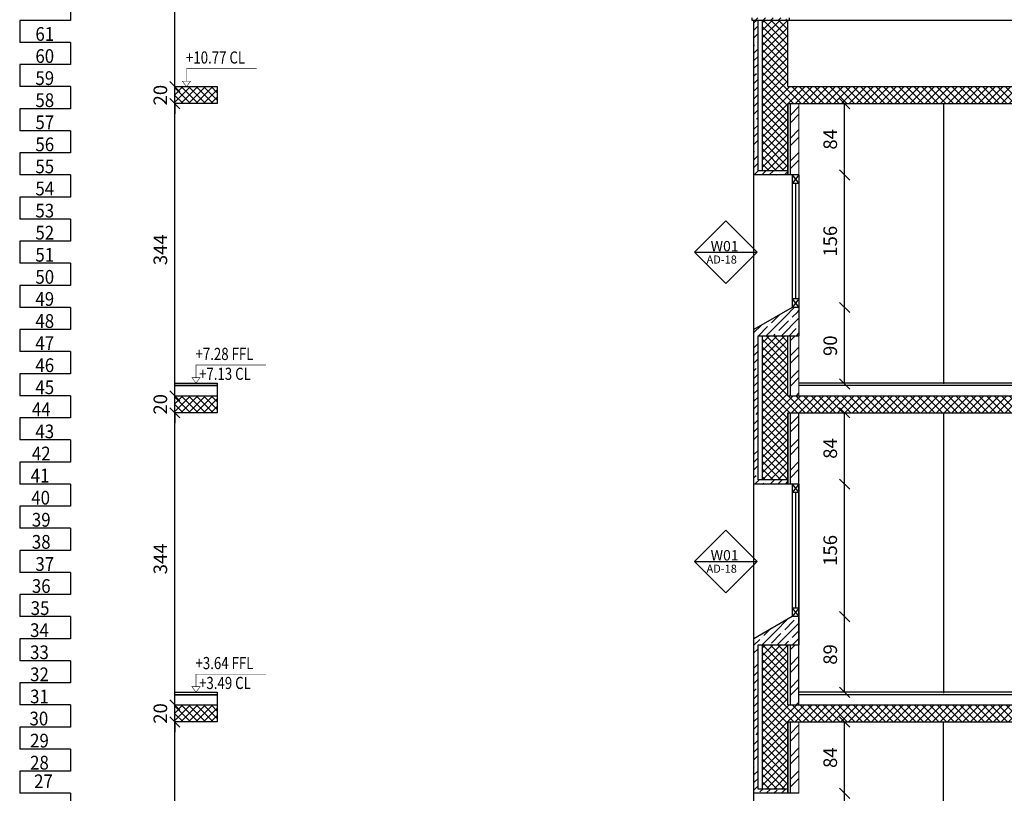
# Model space of a CAD drawing. Units: inches. Extents: x 7 to 3189, y -2448 to 748.
# Drawn here: x 36 to 48, y -240 to -230 of the extents above; entities that cross this region are included whole.
import ezdxf

# ---------------------------------------------------------------- set-up
doc = ezdxf.new("R2010")
doc.units = ezdxf.units.IN
doc.header["$MEASUREMENT"] = 0
for name, color, linetype in [('002ELEV', 7, 'Continuous'), ('007HATH', 8, 'Continuous'), ('stone', 6, 'Continuous'), ('TXT', 7, 'Continuous'), ('WIN', 8, 'Continuous')]:
    doc.layers.add(name, color=color, linetype=linetype)
doc.layers.add('A-DOOR', color=140, linetype='Continuous', lineweight=18)
doc.layers.add('dim', color=153, linetype='Continuous', lineweight=20)
doc.styles.add('ROMANS', font='romans.shx')
doc.styles.get("Standard").update_dxf_attribs({"font": 'arial.ttf'})
doc.dimstyles.new('dim100', dxfattribs={"dimtxt": 0.16, "dimasz": 0.12, "dimexe": 0.00018, "dimexo": 0.000625, "dimgap": 0.09, "dimtad": 1, "dimdec": 0, "dimlfac": 100, "dimzin": 0, "dimdsep": 46, "dimtxsty": 'ROMANS', "dimblk1": 'OBLIQUE', "dimblk2": 'OBLIQUE', "dimsah": 1, "dimcen": 0.09, "dimse1": 1, "dimse2": 1, "dimclrd": 252, "dimclre": 252, "dimclrt": 6, "dimadec": 0, "dimazin": 0, "dimtfac": 1, "dimtdec": 0, "dimtix": 1, "dimtmove": 2, "dimatfit": 3, "dimldrblk": 'OBLIQUE', "dimfxl": 1, "dimtolj": 1, "dimtzin": 0, "dimarcsym": 0})
pattern_1 = [(45, (-1220.215423, -328.785935), (-0.0449012806, 0.0449012806), []), (135, (-1220.215423, -328.785935), (-0.0449012806, -0.0449012806), [])]
pattern_2 = [(45, (-4441.12284, -679.92255), (-0.0898025612, 0.0898025612), []), (45, (-4441.03303, -679.92255), (-0.0898025612, 0.0898025612), [0.15875, -0.03175, 0, -0.03175])]

# ---------------------------------------------------------------- blocks, each defined once
blk = doc.blocks.new('_OBLIQUE')
at = {"color": 0, "linetype": 'ByBlock'}
blk.add_line((-0.5, -0.5), (0.5, 0.5), dxfattribs=at)
blk = doc.blocks.new('*D1617')
at = {"color": 252, "lineweight": -2, "transparency": 16777216}
for p, q in [((50.046, -231.272), (50.046, -231.152)), ((50.046, -231.472), (50.046, -231.272)), ((50.046, -231.472), (50.046, -231.592))]:
    blk.add_line(p, q, dxfattribs=at)
at = {"layer": 'Defpoints', "color": 0, "transparency": 16777216}
for p in [(45.429, -231.272, 31.674), (50.046, -231.272), (50.629, -231.472)]:
    blk.add_point(p, dxfattribs=at)
at = {"color": 252, "lineweight": -2, "transparency": 16777216, "xscale": 0.12, "yscale": 0.12, "zscale": 0.12}
for p, rotation in [((50.046, -231.272), 270), ((50.046, -231.472), 90)]:
    blk.add_blockref('_OBLIQUE', p, dxfattribs=dict(at, rotation=rotation))
at = {"color": 6, "transparency": 16777216, "insert": (49.876, -231.372), "char_height": 0.16, "attachment_point": 5, "rotation": 90, "style": 'ROMANS'}
blk.add_mtext('\\A1;20', dxfattribs=at)
blk = doc.blocks.new('*D1621')
at = {"color": 252, "lineweight": -2, "transparency": 16777216}
blk.add_line((46.097, -241.152), (46.097, -239.592), dxfattribs=at)
at = {"layer": 'Defpoints', "color": 0, "transparency": 16777216}
for p in [(45.559, -239.592, 1632.336), (46.097, -239.592), (45.559, -241.152, 1632.336)]:
    blk.add_point(p, dxfattribs=at)
at = {"color": 252, "lineweight": -2, "transparency": 16777216, "xscale": 0.12, "yscale": 0.12, "zscale": 0.12}
for p, rotation in [((46.097, -239.592), 90), ((46.097, -241.152), 270)]:
    blk.add_blockref('_OBLIQUE', p, dxfattribs=dict(at, rotation=rotation))
at = {"color": 6, "transparency": 16777216, "insert": (45.927, -240.372), "char_height": 0.16, "attachment_point": 5, "rotation": 90, "style": 'ROMANS'}
blk.add_mtext('\\A1;156', dxfattribs=at)
blk = doc.blocks.new('*D1622')
at = {"color": 252, "lineweight": -2, "transparency": 16777216}
blk.add_line((46.097, -239.592), (46.097, -238.752), dxfattribs=at)
at = {"layer": 'Defpoints', "color": 0, "transparency": 16777216}
for p in [(45.559, -238.752, 1.944), (46.097, -238.752), (45.559, -239.592, 1632.336)]:
    blk.add_point(p, dxfattribs=at)
at = {"color": 252, "lineweight": -2, "transparency": 16777216, "xscale": 0.12, "yscale": 0.12, "zscale": 0.12}
for p, rotation in [((46.097, -238.752), 90), ((46.097, -239.592), 270)]:
    blk.add_blockref('_OBLIQUE', p, dxfattribs=dict(at, rotation=rotation))
at = {"color": 6, "transparency": 16777216, "insert": (45.927, -239.172), "char_height": 0.16, "attachment_point": 5, "rotation": 90, "style": 'ROMANS'}
blk.add_mtext('\\A1;84', dxfattribs=at)
blk = doc.blocks.new('*D1623')
at = {"color": 252, "lineweight": -2, "transparency": 16777216}
blk.add_line((46.097, -238.402), (46.097, -237.512), dxfattribs=at)
at = {"layer": 'Defpoints', "color": 0, "transparency": 16777216}
for p in [(45.559, -237.512, 1632.336), (46.097, -237.512), (45.559, -238.402, 0)]:
    blk.add_point(p, dxfattribs=at)
at = {"color": 252, "lineweight": -2, "transparency": 16777216, "xscale": 0.12, "yscale": 0.12, "zscale": 0.12}
for p, rotation in [((46.097, -237.512), 90), ((46.097, -238.402), 270)]:
    blk.add_blockref('_OBLIQUE', p, dxfattribs=dict(at, rotation=rotation))
at = {"color": 6, "transparency": 16777216, "insert": (45.927, -237.957), "char_height": 0.16, "attachment_point": 5, "rotation": 90, "style": 'ROMANS'}
blk.add_mtext('\\A1;89', dxfattribs=at)
blk = doc.blocks.new('*D1624')
at = {"color": 252, "lineweight": -2, "transparency": 16777216}
blk.add_line((46.097, -237.512), (46.097, -235.952), dxfattribs=at)
at = {"layer": 'Defpoints', "color": 0, "transparency": 16777216}
for p in [(45.559, -235.952, 1632.336), (46.097, -235.952), (45.559, -237.512, 1632.336)]:
    blk.add_point(p, dxfattribs=at)
at = {"color": 252, "lineweight": -2, "transparency": 16777216, "xscale": 0.12, "yscale": 0.12, "zscale": 0.12}
for p, rotation in [((46.097, -235.952), 90), ((46.097, -237.512), 270)]:
    blk.add_blockref('_OBLIQUE', p, dxfattribs=dict(at, rotation=rotation))
at = {"color": 6, "transparency": 16777216, "insert": (45.927, -236.732), "char_height": 0.16, "attachment_point": 5, "rotation": 90, "style": 'ROMANS'}
blk.add_mtext('\\A1;156', dxfattribs=at)
blk = doc.blocks.new('*D1625')
at = {"color": 252, "lineweight": -2, "transparency": 16777216}
blk.add_line((46.097, -235.952), (46.097, -235.112), dxfattribs=at)
at = {"layer": 'Defpoints', "color": 0, "transparency": 16777216}
for p in [(45.559, -235.112, 1.944), (46.097, -235.112), (45.559, -235.952, 1632.336)]:
    blk.add_point(p, dxfattribs=at)
at = {"color": 252, "lineweight": -2, "transparency": 16777216, "xscale": 0.12, "yscale": 0.12, "zscale": 0.12}
for p, rotation in [((46.097, -235.112), 90), ((46.097, -235.952), 270)]:
    blk.add_blockref('_OBLIQUE', p, dxfattribs=dict(at, rotation=rotation))
at = {"color": 6, "transparency": 16777216, "insert": (45.927, -235.532), "char_height": 0.16, "attachment_point": 5, "rotation": 90, "style": 'ROMANS'}
blk.add_mtext('\\A1;84', dxfattribs=at)
blk = doc.blocks.new('*D1626')
at = {"color": 252, "lineweight": -2, "transparency": 16777216}
blk.add_line((46.097, -234.772), (46.097, -233.872), dxfattribs=at)
at = {"layer": 'Defpoints', "color": 0, "transparency": 16777216}
for p in [(45.559, -233.872, 1632.336), (46.097, -233.872), (45.559, -234.772, 0)]:
    blk.add_point(p, dxfattribs=at)
at = {"color": 252, "lineweight": -2, "transparency": 16777216, "xscale": 0.12, "yscale": 0.12, "zscale": 0.12}
for p, rotation in [((46.097, -233.872), 90), ((46.097, -234.772), 270)]:
    blk.add_blockref('_OBLIQUE', p, dxfattribs=dict(at, rotation=rotation))
at = {"color": 6, "transparency": 16777216, "insert": (45.927, -234.322), "char_height": 0.16, "attachment_point": 5, "rotation": 90, "style": 'ROMANS'}
blk.add_mtext('\\A1;90', dxfattribs=at)
blk = doc.blocks.new('*D1627')
at = {"color": 252, "lineweight": -2, "transparency": 16777216}
blk.add_line((46.097, -233.872), (46.097, -232.312), dxfattribs=at)
at = {"layer": 'Defpoints', "color": 0, "transparency": 16777216}
for p in [(45.559, -232.312, 1632.336), (46.097, -232.312), (45.559, -233.872, 1632.336)]:
    blk.add_point(p, dxfattribs=at)
at = {"color": 252, "lineweight": -2, "transparency": 16777216, "xscale": 0.12, "yscale": 0.12, "zscale": 0.12}
for p, rotation in [((46.097, -232.312), 90), ((46.097, -233.872), 270)]:
    blk.add_blockref('_OBLIQUE', p, dxfattribs=dict(at, rotation=rotation))
at = {"color": 6, "transparency": 16777216, "insert": (45.927, -233.092), "char_height": 0.16, "attachment_point": 5, "rotation": 90, "style": 'ROMANS'}
blk.add_mtext('\\A1;156', dxfattribs=at)
blk = doc.blocks.new('*D1628')
at = {"color": 252, "lineweight": -2, "transparency": 16777216}
blk.add_line((46.097, -232.312), (46.097, -231.472), dxfattribs=at)
at = {"layer": 'Defpoints', "color": 0, "transparency": 16777216}
for p in [(45.559, -231.472, 1.944), (46.097, -231.472), (45.559, -232.312, 1632.336)]:
    blk.add_point(p, dxfattribs=at)
at = {"color": 252, "lineweight": -2, "transparency": 16777216, "xscale": 0.12, "yscale": 0.12, "zscale": 0.12}
for p, rotation in [((46.097, -231.472), 90), ((46.097, -232.312), 270)]:
    blk.add_blockref('_OBLIQUE', p, dxfattribs=dict(at, rotation=rotation))
at = {"color": 6, "transparency": 16777216, "insert": (45.927, -231.892), "char_height": 0.16, "attachment_point": 5, "rotation": 90, "style": 'ROMANS'}
blk.add_mtext('\\A1;84', dxfattribs=at)
blk = doc.blocks.new('W01')
at = {"color": 7}
blk.add_line((319.999, 39.569), (320.699, 39.569), dxfattribs=at)
at = {"layer": 'TXT', "color": 7, "linetype": 'Continuous'}
blk.add_line((319.96, 39.569), (320.738, 39.569), dxfattribs=at)
blk.add_line((319.96, 39.569), (320.738, 39.569), dxfattribs=at)
blk.add_lwpolyline([(320.349, 39.18), (320.738, 39.569), (320.349, 39.957), (319.96, 39.569)], close=True, dxfattribs=at)
blk.add_lwpolyline([(320.349, 39.18), (320.738, 39.569), (320.349, 39.957), (319.96, 39.569)], close=True, dxfattribs=at)
at = {"color": 7}
for s, insert, char_height, attachment_point in [('W01', (320.162, 39.709), 0.128, 1), ('AD-18', (320.111, 39.429), 0.1, 7)]:
    blk.add_mtext_dynamic_manual_height_columns(s, width=0.51127, gutter_width=1, heights=[0], dxfattribs=dict(at, insert=insert, char_height=char_height, attachment_point=attachment_point))
blk = doc.blocks.new('*D1741')
at = {"color": 252, "lineweight": -2, "transparency": 16777216}
blk.add_line((38.208, -242.192), (38.208, -238.752), dxfattribs=at)
at = {"layer": 'Defpoints', "color": 0, "transparency": 16777216}
for p in [(38.208, -238.752), (38.208, -238.752), (38.208, -242.192)]:
    blk.add_point(p, dxfattribs=at)
at = {"color": 252, "lineweight": -2, "transparency": 16777216, "xscale": 0.12, "yscale": 0.12, "zscale": 0.12}
for p, rotation in [((38.208, -238.752), 90), ((38.208, -242.192), 270)]:
    blk.add_blockref('_OBLIQUE', p, dxfattribs=dict(at, rotation=rotation))
at = {"color": 6, "transparency": 16777216, "insert": (38.038, -240.472), "char_height": 0.16, "attachment_point": 5, "rotation": 90, "style": 'ROMANS'}
blk.add_mtext('\\A1;344', dxfattribs=at)
blk = doc.blocks.new('*D1742')
at = {"color": 252, "lineweight": -2, "transparency": 16777216}
for p, q in [((38.208, -238.552), (38.208, -238.432)), ((38.208, -238.752), (38.208, -238.552)), ((38.208, -238.752), (38.208, -238.872))]:
    blk.add_line(p, q, dxfattribs=at)
at = {"layer": 'Defpoints', "color": 0, "transparency": 16777216}
for p in [(38.208, -238.552), (38.208, -238.552), (38.208, -238.752)]:
    blk.add_point(p, dxfattribs=at)
at = {"color": 252, "lineweight": -2, "transparency": 16777216, "xscale": 0.12, "yscale": 0.12, "zscale": 0.12}
for p, rotation in [((38.208, -238.552), 270), ((38.208, -238.752), 90)]:
    blk.add_blockref('_OBLIQUE', p, dxfattribs=dict(at, rotation=rotation))
at = {"color": 6, "transparency": 16777216, "insert": (38.038, -238.652), "char_height": 0.16, "attachment_point": 5, "rotation": 90, "style": 'ROMANS'}
blk.add_mtext('\\A1;20', dxfattribs=at)
blk = doc.blocks.new('*D1743')
at = {"color": 252, "lineweight": -2, "transparency": 16777216}
blk.add_line((38.208, -238.552), (38.208, -235.112), dxfattribs=at)
at = {"layer": 'Defpoints', "color": 0, "transparency": 16777216}
for p in [(38.208, -235.112), (38.208, -235.112), (38.208, -238.552)]:
    blk.add_point(p, dxfattribs=at)
at = {"color": 252, "lineweight": -2, "transparency": 16777216, "xscale": 0.12, "yscale": 0.12, "zscale": 0.12}
for p, rotation in [((38.208, -235.112), 90), ((38.208, -238.552), 270)]:
    blk.add_blockref('_OBLIQUE', p, dxfattribs=dict(at, rotation=rotation))
at = {"color": 6, "transparency": 16777216, "insert": (38.038, -236.832), "char_height": 0.16, "attachment_point": 5, "rotation": 90, "style": 'ROMANS'}
blk.add_mtext('\\A1;344', dxfattribs=at)
blk = doc.blocks.new('*D1744')
at = {"color": 252, "lineweight": -2, "transparency": 16777216}
for p, q in [((38.208, -234.912), (38.208, -234.792)), ((38.208, -235.112), (38.208, -234.912)), ((38.208, -235.112), (38.208, -235.232))]:
    blk.add_line(p, q, dxfattribs=at)
at = {"layer": 'Defpoints', "color": 0, "transparency": 16777216}
for p in [(38.208, -234.912), (38.208, -234.912), (38.208, -235.112)]:
    blk.add_point(p, dxfattribs=at)
at = {"color": 252, "lineweight": -2, "transparency": 16777216, "xscale": 0.12, "yscale": 0.12, "zscale": 0.12}
for p, rotation in [((38.208, -234.912), 270), ((38.208, -235.112), 90)]:
    blk.add_blockref('_OBLIQUE', p, dxfattribs=dict(at, rotation=rotation))
at = {"color": 6, "transparency": 16777216, "insert": (38.038, -235.012), "char_height": 0.16, "attachment_point": 5, "rotation": 90, "style": 'ROMANS'}
blk.add_mtext('\\A1;20', dxfattribs=at)
blk = doc.blocks.new('*D1745')
at = {"color": 252, "lineweight": -2, "transparency": 16777216}
blk.add_line((38.208, -234.912), (38.208, -231.472), dxfattribs=at)
at = {"layer": 'Defpoints', "color": 0, "transparency": 16777216}
for p in [(38.208, -231.472), (38.208, -231.472), (38.208, -234.912)]:
    blk.add_point(p, dxfattribs=at)
at = {"color": 252, "lineweight": -2, "transparency": 16777216, "xscale": 0.12, "yscale": 0.12, "zscale": 0.12}
for p, rotation in [((38.208, -231.472), 90), ((38.208, -234.912), 270)]:
    blk.add_blockref('_OBLIQUE', p, dxfattribs=dict(at, rotation=rotation))
at = {"color": 6, "transparency": 16777216, "insert": (38.038, -233.192), "char_height": 0.16, "attachment_point": 5, "rotation": 90, "style": 'ROMANS'}
blk.add_mtext('\\A1;344', dxfattribs=at)
blk = doc.blocks.new('*D1746')
at = {"color": 252, "lineweight": -2, "transparency": 16777216}
for p, q in [((38.208, -231.272), (38.208, -231.152)), ((38.208, -231.472), (38.208, -231.272)), ((38.208, -231.472), (38.208, -231.592))]:
    blk.add_line(p, q, dxfattribs=at)
at = {"layer": 'Defpoints', "color": 0, "transparency": 16777216}
for p in [(38.208, -231.272), (38.208, -231.272), (38.208, -231.472)]:
    blk.add_point(p, dxfattribs=at)
at = {"color": 252, "lineweight": -2, "transparency": 16777216, "xscale": 0.12, "yscale": 0.12, "zscale": 0.12}
for p, rotation in [((38.208, -231.272), 270), ((38.208, -231.472), 90)]:
    blk.add_blockref('_OBLIQUE', p, dxfattribs=dict(at, rotation=rotation))
at = {"color": 6, "transparency": 16777216, "insert": (38.038, -231.372), "char_height": 0.16, "attachment_point": 5, "rotation": 90, "style": 'ROMANS'}
blk.add_mtext('\\A1;20', dxfattribs=at)
blk = doc.blocks.new('*D1748')
at = {"color": 252, "lineweight": -2, "transparency": 16777216}
blk.add_line((38.208, -231.272), (38.208, -228.814), dxfattribs=at)
at = {"layer": 'Defpoints', "color": 0, "transparency": 16777216}
for p in [(38.208, -228.814), (38.446, -228.814), (38.208, -231.272)]:
    blk.add_point(p, dxfattribs=at)
at = {"color": 252, "lineweight": -2, "transparency": 16777216, "xscale": 0.12, "yscale": 0.12, "zscale": 0.12}
for p, rotation in [((38.208, -228.814), 90), ((38.208, -231.272), 270)]:
    blk.add_blockref('_OBLIQUE', p, dxfattribs=dict(at, rotation=rotation))
at = {"color": 6, "transparency": 16777216, "insert": (38.038, -230.043), "char_height": 0.16, "attachment_point": 5, "rotation": 90, "style": 'ROMANS'}
blk.add_mtext('\\A1;246', dxfattribs=at)

msp = doc.modelspace()

# ---------------------------------------------------------------- hatches: boundary and pattern name
h = msp.add_hatch()
h.set_pattern_fill('ANSI35', color=8, scale=0.02, style=0)
h.set_pattern_definition([(45, (-1318.86279, -1065.73144), (-0.089802561, 0.089802561), []), (45, (-1318.77299, -1065.73144), (-0.089802561, 0.089802561), [0.15875, -0.03175, 0, -0.03175])])
h.paths.add_polyline_path([(45.4491993, -230.4917567), (45.4491993, -230.4617567), (45.0091988, -230.4617567), (45.0091988, -230.4917567)])
h = msp.add_hatch()
h.set_pattern_fill('ANSI35', color=8, scale=0.02, style=0)
h.set_pattern_definition([(45, (-1318.86279, -1065.47144), (-0.089802561, 0.089802561), []), (45, (-1318.77299, -1065.47144), (-0.089802561, 0.089802561), [0.15875, -0.03175, 0, -0.03175])])
h.paths.add_polyline_path([(45.0791988, -230.4917567), (45.0291988, -230.4917567), (45.0291988, -232.3117942), (45.4291992, -232.3117942), (45.4291992, -232.2617942), (45.0791988, -232.2617942)])
h = msp.add_hatch()
h.set_pattern_fill('ANSI37', color=8, scale=0.02, style=0)
h.set_pattern_definition(pattern_1)
h.paths.add_polyline_path([(61.979199, -231.4717567), (61.679199, -231.4717567), (61.679199, -231.8717567), (61.979199, -231.8717567)], flags=16)
h.paths.add_polyline_path([(75.129199, -231.4717567), (74.829199, -231.4717567), (74.829199, -231.8717567), (75.129199, -231.8717567)], flags=16)
h.paths.add_polyline_path([(61.679199, -231.2717567), (61.679199, -231.4717567), (64.029199, -231.4717567), (64.029199, -231.8717567), (64.329199, -231.8717567), (64.329199, -231.4717567), (66.729199, -231.4717567), (66.729199, -231.8717567), (67.029199, -231.8717567), (67.029199, -231.4717567), (69.429199, -231.4717567), (69.429199, -231.8717567), (69.729199, -231.8717567), (69.729199, -231.4717567), (72.129199, -231.4717567), (72.129199, -231.8717567), (72.429199, -231.8717567), (72.429199, -231.4717567), (75.269199, -231.4717567), (75.269199, -231.2717567)])
h.paths.add_polyline_path([(45.4291992, -231.4717567), (61.329199, -231.4717567), (61.329199, -231.8717567), (61.629199, -231.8717567), (61.629199, -231.2717567), (45.4291993, -231.2717567), (45.4291993, -230.4917567), (45.1291988, -230.4917567), (45.1291988, -232.2617942), (45.4291992, -232.2617942)])
h = msp.add_hatch()
h.set_pattern_fill('ANSI32', color=8, scale=0.02, style=0)
h.set_pattern_definition([(45, (-1318.8628, -1058.19144), (-0.134703842, 0.134703842), []), (45, (-1318.77299, -1058.19144), (-0.134703842, 0.134703842), [])])
h.paths.add_polyline_path([(45.5591992, -231.4717567), (45.4591992, -231.4717567), (45.4591992, -232.3117942), (45.5591992, -232.3117942)])
h = msp.add_hatch()
h.set_pattern_fill('ANSI35', color=8, scale=0.02, style=0)
h.set_pattern_definition(pattern_2)
h.paths.add_polyline_path([(45.5591992, -233.9217942), (45.4942587, -233.9217942), (45.0791988, -234.1623505), (45.0791988, -234.2037877), (45.5591992, -234.2037877)], flags=17)
h.paths.add_polyline_path([(45.4291993, -235.9518524), (45.4291993, -235.9018538), (45.0791988, -235.9018538), (45.0791988, -234.1624476), (45.4942587, -233.9218913), (45.5591992, -233.9218913), (45.5591992, -233.8718913), (45.4791343, -233.8718913), (45.0291988, -234.1318584), (45.0291988, -235.9518524)])
h = msp.add_hatch()
h.set_pattern_fill('ANSI37', color=8, scale=0.02)
h.set_pattern_definition(pattern_1)
h.paths.add_polyline_path([(53.529199, -235.1117567), (53.229199, -235.1117567), (53.229199, -235.5117567), (53.529199, -235.5117567)], flags=17)
h.paths.add_polyline_path([(61.979199, -235.1117567), (61.679199, -235.1117567), (61.679199, -235.5117567), (61.979199, -235.5117567)], flags=17)
h.paths.add_polyline_path([(61.679199, -234.9117567), (61.679199, -235.1117567), (64.029199, -235.1117567), (64.029199, -235.5117567), (64.329199, -235.5117567), (64.329199, -235.1117567), (66.729199, -235.1117567), (66.729199, -235.5117567), (67.029199, -235.5117567), (67.029199, -235.1117567), (69.429199, -235.1117567), (69.429199, -235.5117567), (69.729199, -235.5117567), (69.729199, -235.1117567), (72.129199, -235.1117567), (72.129199, -235.5117567), (72.429199, -235.5117567), (72.429199, -235.1117567), (74.829199, -235.1117567), (74.829199, -235.5117567), (75.129199, -235.5117567), (75.129199, -234.9117567)])
h.paths.add_polyline_path([(53.229199, -235.1117567), (61.329199, -235.1117567), (61.329199, -235.5117567), (61.629199, -235.5117567), (61.629199, -234.9117567), (45.4291993, -234.9117567), (45.4291993, -234.2037877), (45.1291988, -234.2037877), (45.1291988, -235.9017942), (45.4291992, -235.9017942), (45.4291992, -235.1117567)])
h = msp.add_hatch()
h.set_pattern_fill('ANSI32', color=8, scale=0.02, style=0)
h.set_pattern_definition([(45, (-1318.8628, -1061.83144), (-0.134703842, 0.134703842), []), (45, (-1318.77299, -1061.83144), (-0.134703842, 0.134703842), [])])
h.paths.add_polyline_path([(45.5591992, -234.2037877), (45.4591992, -234.2037877), (45.4591992, -234.9117567), (45.5591992, -234.9117567)])
h.paths.add_polyline_path([(45.5591992, -235.1117567), (45.4591992, -235.1117567), (45.4591992, -235.9517942), (45.5591992, -235.9517942)])
h = msp.add_hatch()
h.set_pattern_fill('ANSI35', color=8, scale=0.02, style=0)
h.set_pattern_definition(pattern_2)
h.paths.add_polyline_path([(45.5591992, -237.5618006), (45.4942587, -237.5618006), (45.0791988, -237.8023569), (45.0791988, -237.8437877), (45.5591992, -237.8437877)], flags=17)
h.paths.add_polyline_path([(45.4291993, -239.5917928), (45.4291993, -239.5417942), (45.0791988, -239.5417942), (45.0791988, -237.802388), (45.4942587, -237.5618317), (45.5591992, -237.5618317), (45.5591992, -237.5118317), (45.4791343, -237.5118317), (45.0291988, -237.7717989), (45.0291988, -239.5917928)])
h = msp.add_hatch()
h.set_pattern_fill('ANSI37', color=8, scale=0.02, style=0)
h.set_pattern_definition([(45, (-1220.215423, -328.785935), (-0.0449012806, 0.0449012806), []), (135, (-1220.215423, -328.785935), (-0.0449012806, -0.0449012806), [])])
h.paths.add_polyline_path([(61.979199, -238.7517567), (61.679199, -238.7517567), (61.679199, -239.1517567), (61.979199, -239.1517567)], flags=17)
h.paths.add_polyline_path([(61.679199, -238.5517567), (61.679199, -238.7517567), (64.029199, -238.7517567), (64.029199, -239.1517567), (64.329199, -239.1517567), (64.329199, -238.7517567), (66.729199, -238.7517567), (66.729199, -239.1517567), (67.029199, -239.1517567), (67.029199, -238.7517567), (69.429199, -238.7517567), (69.429199, -239.1517567), (69.729199, -239.1517567), (69.729199, -238.7517567), (72.129199, -238.7517567), (72.129199, -239.1517567), (72.429199, -239.1517567), (72.429199, -238.7517567), (74.829199, -238.7517567), (74.829199, -239.1517567), (75.129199, -239.1517567), (75.129199, -238.5517567)])
h.paths.add_polyline_path([(53.229199, -238.7517567), (61.329199, -238.7517567), (61.329199, -239.1517567), (61.629199, -239.1517567), (61.629199, -238.5517567), (45.4291993, -238.5517567), (45.4291993, -237.8437877), (45.1291988, -237.8437877), (45.1291988, -239.5417942), (45.4291992, -239.5417942), (45.4291992, -238.7517567)])
h = msp.add_hatch()
h.set_pattern_fill('ANSI32', color=8, scale=0.02, style=0)
h.set_pattern_definition([(45, (-1318.8628, -1065.47144), (-0.134703842, 0.134703842), []), (45, (-1318.77299, -1065.47144), (-0.134703842, 0.134703842), [])])
h.paths.add_polyline_path([(45.5591992, -237.8437877), (45.4591992, -237.8437877), (45.4591992, -238.5517567), (45.5591992, -238.5517567)])
h.paths.add_polyline_path([(45.5591992, -238.7517567), (45.4591992, -238.7517567), (45.4591992, -239.5917942), (45.5591992, -239.5917942)])
at = {"layer": 'A-DOOR'}
h = msp.add_hatch(dxfattribs=at)
h.set_pattern_fill('ACET-2D-ANSI37', color=8, scale=0.5, style=0)
h.set_pattern_definition([(45, (-38.07523, -195.2198), (-0.044194174, 0.044194174), []), (135, (-38.07523, -195.2198), (-0.044194174, -0.044194174), [])])
h.paths.add_polyline_path([(38.7077358, -231.2717567), (38.7077358, -231.4717567), (38.2077358, -231.4717567), (38.2077358, -231.2717567)])
h = msp.add_hatch(dxfattribs=at)
h.set_pattern_fill('ACET-2D-ANSI37', color=8, scale=0.5, style=0)
h.set_pattern_definition([(45, (-38.07523, -198.8598), (-0.044194174, 0.044194174), []), (135, (-38.07523, -198.8598), (-0.044194174, -0.044194174), [])])
h.paths.add_polyline_path([(38.7077358, -234.9117568), (38.7077358, -235.1117568), (38.2077358, -235.1117568), (38.2077358, -234.9117568)])
h = msp.add_hatch(dxfattribs=at)
h.set_pattern_fill('ACET-2D-ANSI37', color=8, scale=0.5, style=0)
h.set_pattern_definition([(45, (-38.07523, -202.4998), (-0.044194174, 0.044194174), []), (135, (-38.07523, -202.4998), (-0.044194174, -0.044194174), [])])
h.paths.add_polyline_path([(38.7077358, -238.5517568), (38.7077358, -238.7517568), (38.2077358, -238.7517568), (38.2077358, -238.5517568)])

# ---------------------------------------------------------------- linework, layer by layer
at = {"color": 8}
for p, q in [((36.9814627, -230.2317567), (36.9814627, -230.4917567)), ((36.9814627, -230.4917567), (36.3814627, -230.4917567)), ((36.3814627, -230.4917567), (36.3814627, -230.7517567)), ((61.629199, -230.4917567), (45.4491993, -230.4917567)), ((61.629199, -230.4917567), (45.4491993, -230.4917567)), ((36.9814627, -230.7517567), (36.3814627, -230.7517567)), ((36.9814627, -230.7517567), (36.9814627, -231.0117567)), ((36.9814627, -231.0117567), (36.3814627, -231.0117567)), ((36.3814627, -231.0117567), (36.3814627, -231.2717567)), ((36.9814627, -231.2717567), (36.3814627, -231.2717567)), ((36.9814627, -231.2717567), (36.9814627, -231.5317567)), ((36.9814627, -231.5317567), (36.3814627, -231.5317567)), ((36.3814627, -231.5317567), (36.3814627, -231.7917567)), ((36.9814627, -231.7917567), (36.3814627, -231.7917567)), ((36.9814627, -231.7917567), (36.9814627, -232.0517567)), ((36.9814627, -232.0517567), (36.3814627, -232.0517567)), ((36.3814627, -232.0517567), (36.3814627, -232.3117567)), ((36.9814627, -232.3117567), (36.3814627, -232.3117567)), ((36.9814627, -232.3117567), (36.9814627, -232.5717567)), ((36.9814627, -232.5717567), (36.3814627, -232.5717567)), ((36.3814627, -232.5717567), (36.3814627, -232.8317567)), ((36.9814627, -232.8317567), (36.3814627, -232.8317567)), ((36.9814627, -232.8317567), (36.9814627, -233.0917567)), ((36.9814627, -233.0917567), (36.3814627, -233.0917567)), ((36.3814627, -233.0917567), (36.3814627, -233.3517567)), ((36.9814627, -233.3517567), (36.3814627, -233.3517567)), ((36.9814627, -233.3517567), (36.9814627, -233.6117567)), ((36.9814627, -233.6117567), (36.3814627, -233.6117567)), ((36.3814627, -233.6117567), (36.3814627, -233.8717567)), ((36.9814627, -233.8717567), (36.3814627, -233.8717567)), ((36.9814627, -233.8717567), (36.9814627, -234.1317567)), ((36.9814627, -234.1317567), (36.3814627, -234.1317567)), ((36.3814627, -234.1317567), (36.3814627, -234.3917567)), ((36.9814627, -234.3917567), (36.3814627, -234.3917567)), ((36.9814627, -234.3917567), (36.9814627, -234.6517567)), ((36.9814627, -234.6517567), (36.3814627, -234.6517567)), ((36.3814627, -234.6517567), (36.3814627, -234.9117567)), ((61.629199, -234.7617567, 0), (45.5591992, -234.7617567, 0)), ((61.629199, -234.7617567, 0), (45.5591992, -234.7617567, 0)), ((61.629199, -234.7917567, 0), (45.5591992, -234.7917567, 0)), ((61.629199, -234.7917567, 0), (45.5591992, -234.7917567, 0)), ((36.9814627, -234.9117567), (36.3814627, -234.9117567)), ((36.9814627, -234.9117567), (36.9814627, -235.1717567)), ((36.9814627, -235.1717567), (36.3814627, -235.1717567)), ((36.3814627, -235.1717567), (36.3814627, -235.4317567)), ((36.9814627, -235.4317567), (36.3814627, -235.4317567)), ((36.9814627, -235.4317567), (36.9814627, -235.6917567)), ((36.9814627, -235.6917567), (36.3814627, -235.6917567)), ((36.3814627, -235.6917567), (36.3814627, -235.9517567)), ((36.9814627, -235.9517567), (36.3814627, -235.9517567)), ((36.9814627, -235.9517567), (36.9814627, -236.2117567)), ((36.9814627, -236.2117567), (36.3814627, -236.2117567)), ((36.3814627, -236.2117567), (36.3814627, -236.4717567)), ((36.9814627, -236.4717567), (36.3814627, -236.4717567)), ((36.9814627, -236.4717567), (36.9814627, -236.7317567)), ((36.9814627, -236.7317567), (36.3814627, -236.7317567)), ((36.3814627, -236.7317567), (36.3814627, -236.9917567)), ((36.9814627, -236.9917567), (36.3814627, -236.9917567)), ((36.9814627, -236.9917567), (36.9814627, -237.2517567)), ((36.9814627, -237.2517567), (36.3814627, -237.2517567)), ((36.3814627, -237.2517567), (36.3814627, -237.5117567)), ((36.9814627, -237.5117567), (36.3814627, -237.5117567)), ((36.9814627, -237.5117567), (36.9814627, -237.7717567)), ((36.9814627, -237.7717567), (36.3814627, -237.7717567)), ((36.3814627, -237.7717567), (36.3814627, -238.0317567)), ((36.9814627, -238.0317567), (36.3814627, -238.0317567)), ((36.9814627, -238.0317567), (36.9814627, -238.2917567)), ((36.9814627, -238.2917567), (36.3814627, -238.2917567)), ((36.3814627, -238.2917567), (36.3814627, -238.5517567)), ((61.629199, -238.4017567, 0), (45.5591992, -238.4017567, 0)), ((61.629199, -238.4017567, 0), (45.5591992, -238.4017567, 0)), ((61.629199, -238.4317567, 0), (45.5591992, -238.4317567, 0)), ((36.9814627, -238.5517567), (36.3814627, -238.5517567)), ((36.9814627, -238.5517567), (36.9814627, -238.8117567)), ((36.9814627, -238.8117567), (36.3814627, -238.8117567)), ((36.3814627, -238.8117567), (36.3814627, -239.0717567)), ((36.9814627, -239.0717567), (36.3814627, -239.0717567)), ((36.9814627, -239.0717567), (36.9814627, -239.3317567)), ((36.9814627, -239.3317567), (36.3814627, -239.3317567)), ((36.3814627, -239.3317567), (36.3814627, -239.5917567)), ((36.9814627, -239.5917567), (36.3814627, -239.5917567)), ((36.9814627, -239.5917567), (36.9814627, -239.8517567))]:
    msp.add_line(p, q, dxfattribs=at)
at = {"color": 1, "lineweight": 30}
for p, q in [((45.0091988, -230.4917567), (45.0091988, -230.4617567)), ((45.4491993, -230.4917567), (45.0091988, -230.4917567)), ((45.0291988, -232.3117942, 31.9881316), (45.0291988, -230.4917567, 31.9881316)), ((45.4491993, -230.4917567), (45.4491993, -230.4617567)), ((45.5591992, -232.3117942, 1664.3243761), (45.0291988, -232.3117942, -417.9299617)), ((45.4791992, -233.8717567, 18.6009976), (45.0291988, -234.1317614, 31.9883732)), ((45.5591992, -233.8717942, 1664.3243761), (45.4791992, -233.8717942, 1664.3243761)), ((45.5591992, -233.8717567, 31.9881316), (45.5591992, -234.2037877, 31.9881316)), ((45.0291988, -235.9517942), (45.0291988, -234.1317614)), ((45.5591992, -235.9517942, 1632.3362445), (45.0291988, -235.9517942, -449.9180933)), ((45.4791992, -237.5117567, -13.387134), (45.0291988, -237.7717614, 0.0002416)), ((45.5591992, -237.5117942, 1632.3362445), (45.4791992, -237.5117942, 1632.3362445)), ((45.5591992, -237.5117567), (45.5591992, -237.8437877)), ((45.0291988, -239.5917942), (45.0291988, -237.7717614)), ((45.5591992, -239.5917942, 1632.3362445), (45.0291988, -239.5917942, -449.9180933))]:
    msp.add_line(p, q, dxfattribs=at)
at = {"color": 5}
for p, q in [((45.1291988, -232.2617942, 31.9881316), (45.1291988, -230.4917567, 4.0969265)), ((45.4291993, -231.2717567, 31.9881316), (45.4291993, -230.4917567, 8.6696806)), ((45.4291993, -231.2717567, 31.6739058), (61.629199, -231.2717567, 14.4782868)), ((45.4291992, -231.4717567), (53.229199, -231.4717567)), ((45.4291992, -231.4717567, 33.9321561), (45.4291992, -232.3117942, 33.9321561)), ((45.4291993, -232.3117942, 31.9881316), (45.4291993, -231.4717567, 31.9881316)), ((45.1291988, -235.1117567, 31.9881316), (45.1291988, -234.2037877, 31.9881316)), ((45.4291993, -234.9117567, 31.9881316), (45.4291993, -234.2037877, 31.9881316)), ((45.1291988, -235.9017942), (45.1291988, -234.9117567)), ((45.4291993, -234.9117567, 31.9881316), (61.629199, -234.9117567, 14.54006)), ((45.4291992, -235.1117567), (53.229199, -235.1117567)), ((45.4291993, -235.9517942), (45.4291993, -235.1117567)), ((45.1291988, -238.7517567), (45.1291988, -237.8437877)), ((45.4291993, -238.5517567), (45.4291993, -237.8437877)), ((45.4291993, -238.5517567), (61.629199, -238.5517567)), ((45.1291988, -239.5417942), (45.1291988, -238.7517567)), ((45.4291993, -239.5917942), (45.4291993, -238.7517567)), ((45.4291993, -238.7517567), (53.229199, -238.7517567))]:
    msp.add_line(p, q, dxfattribs=at)
at = {"color": 3}
for p, q in [((45.4591992, -232.3117942, 31.9881316), (45.4591992, -231.4717567, 31.9881316)), ((45.4591992, -234.9117567, 31.9881316), (45.4591992, -234.2037877, 31.9881316)), ((45.4591992, -235.9517942), (45.4591992, -235.1117567)), ((45.5591992, -238.5517567, -31.9881316), (45.5591992, -235.1117567, -24.297254)), ((45.4591992, -238.5517567), (45.4591992, -237.8437877)), ((45.4591992, -239.5917942), (45.4591992, -238.7517567))]:
    msp.add_line(p, q, dxfattribs=at)
at = {"color": 7}
for p, q in [((47.259199, -231.4717567), (47.259199, -234.7717567)), ((45.0291988, -234.1317614, 31.9883732), (45.0291988, -232.3117942, -417.9299617)), ((47.259199, -235.1117567), (47.259199, -238.4117567)), ((45.0291988, -237.7717614, 0.0002416), (45.0291988, -235.9517942, -449.9180933)), ((47.259199, -242.0417567), (47.259199, -238.7517567)), ((45.0291988, -241.4117614, 0.0002416), (45.0291988, -239.5917942, -449.9180933))]:
    msp.add_line(p, q, dxfattribs=at)
at = {"color": 1}
for points in [[(38.7077358, -231.2717567), (38.7077358, -231.4717567), (38.2077358, -231.4717567), (38.2077358, -231.2717567), (38.7077358, -231.2717567)], [(38.7077358, -234.9117568), (38.7077358, -235.1117568), (38.2077358, -235.1117568), (38.2077358, -234.9117568), (38.7077358, -234.9117568)], [(38.7077358, -238.5517568), (38.7077358, -238.7517568), (38.2077358, -238.7517568), (38.2077358, -238.5517568), (38.7077358, -238.5517568)]]:
    msp.add_lwpolyline(points, dxfattribs=at)
at = {"layer": '002ELEV', "color": 8}
for p, q in [((45.0791988, -232.2617942, 29.5122759), (45.0791988, -230.4917567, 29.8881926)), ((45.4291992, -232.2617942, 35.7185008), (45.0791988, -232.2617942, 23.2140738)), ((45.0791988, -234.2037877, 31.9881316), (45.5591992, -234.2037877, 31.9881316)), ((45.4291992, -235.1117567, 1.9440245), (45.4291992, -235.9517942, 1.9440245)), ((45.4291992, -235.9017942, 3.7303692), (45.0791988, -235.9017942, -8.7740578)), ((45.0791988, -237.8437877), (45.5591992, -237.8437877)), ((45.4291992, -238.7517567, 1.9440245), (45.4291992, -239.5917942, 1.9440245)), ((45.4291992, -239.5417942, 3.7303692), (45.0791988, -239.5417942, -8.7740578))]:
    msp.add_line(p, q, dxfattribs=at)
at = {"layer": '002ELEV', "color": 8, "ltscale": 0.2, "const_width": 0.00612}
for points in [[(39.1716616, -231.059638), (38.3457791, -231.059638), (38.3457791, -231.2072303), (38.3937178, -231.2072303), (38.3457791, -231.2717567), (38.2978405, -231.2072303), (38.3457791, -231.2072303)], [(39.2836183, -234.549638), (38.4577358, -234.549638), (38.4577358, -234.6972303), (38.5056744, -234.6972303), (38.4577358, -234.7617568), (38.4097972, -234.6972303), (38.4577358, -234.6972303)], [(39.2836183, -238.1896381), (38.4577358, -238.1896381), (38.4577358, -238.3372303), (38.5056744, -238.3372303), (38.4577358, -238.4017568), (38.4097972, -238.3372303), (38.4577358, -238.3372303)]]:
    msp.add_lwpolyline(points, dxfattribs=at)
at = {"layer": '007HATH', "color": 8}
for points in [[(38.2077358, -234.9117568), (38.2077358, -234.7617568), (38.7077358, -234.7617568), (38.7077358, -234.7917568), (38.2077358, -234.7917568), (38.7077358, -234.7917568), (38.7077358, -234.9117568)], [(38.2077358, -238.5517568), (38.2077358, -238.4017568), (38.7077358, -238.4017568), (38.7077358, -238.4317568), (38.2077358, -238.4317568), (38.7077358, -238.4317568), (38.7077358, -238.5517568)]]:
    msp.add_lwpolyline(points, dxfattribs=at)
at = {"layer": 'dim', "color": 3}
for p, q in [((45.4591992, -231.4717567, 33.9321561), (45.4591992, -232.3117942, 33.9321561)), ((45.5591992, -231.4717567, 33.9321561), (45.5591992, -232.3117942, 33.9321561)), ((45.4591992, -234.2037877, 31.9881316), (45.4591992, -234.9117567, 29.8083378)), ((45.5591992, -234.2037877, 31.9881316), (45.5591992, -234.9117567, 29.8083378)), ((45.4591992, -235.1117567, 1.9440245), (45.4591992, -235.9517942, 1.9440245)), ((45.5591992, -235.1117567, 1.9440245), (45.5591992, -235.9517942, 1.9440245)), ((45.4591992, -237.8437877), (45.4591992, -238.5517567, -2.1797938)), ((45.4591992, -238.7517567, 1.9440245), (45.4591992, -239.5917942, 1.9440245)), ((45.5591992, -238.7517567, 1.9440245), (45.5591992, -239.5917942, 1.9440245))]:
    msp.add_line(p, q, dxfattribs=at)
at = {"layer": 'stone', "color": 195}
for p, q in [((45.0791988, -235.9017942, -2.4758557), (45.0791988, -234.2037877, 31.9881316)), ((45.0791988, -239.5417942, -2.4758557), (45.0791988, -237.8437877))]:
    msp.add_line(p, q, dxfattribs=at)
at = {"layer": 'WIN'}
for p, q in [((45.4791992, -232.3117942, 1664.3243761), (45.4791992, -233.8717942, 1664.3243761)), ((45.5591992, -232.3117942, 1664.3243761), (45.4791992, -232.4117942, 1664.3243761)), ((45.4791992, -232.3117942, 1664.3243761), (45.5591992, -232.4117942, 1664.3243761)), ((45.5591992, -232.3117942, 1664.3243761), (45.5591992, -233.8717942, 1632.3362445)), ((45.5591992, -232.4117942, 1664.3243761), (45.4791992, -232.4117942, 1664.3243761)), ((45.5188646, -232.4117942, 1664.3243761), (45.5188646, -233.7717942, 1664.3243761)), ((45.5591992, -233.7717942, 1664.3243761), (45.4791992, -233.7717942, 1664.3243761)), ((45.4791992, -233.7717942, 1664.3243761), (45.5591992, -233.8717942, 1664.3243761)), ((45.5591992, -233.7717942, 1664.3243761), (45.4791992, -233.8717942, 1664.3243761)), ((45.4791992, -235.9517942, 1632.3362445), (45.4791992, -237.5117942, 1632.3362445)), ((45.5591992, -235.9517942, 1632.3362445), (45.4791992, -236.0517942, 1632.3362445)), ((45.4791992, -235.9517942, 1632.3362445), (45.5591992, -236.0517942, 1632.3362445)), ((45.5591992, -235.9517942, 1632.3362445), (45.5591992, -237.5117942, 1632.3362445)), ((45.5591992, -236.0517942, 1632.3362445), (45.4791992, -236.0517942, 1632.3362445)), ((45.5188646, -236.0517942, 1632.3362445), (45.5188646, -237.4117942, 1632.3362445)), ((45.5591992, -237.4117942, 1632.3362445), (45.4791992, -237.4117942, 1632.3362445)), ((45.4791992, -237.4117942, 1632.3362445), (45.5591992, -237.5117942, 1632.3362445)), ((45.5591992, -237.4117942, 1632.3362445), (45.4791992, -237.5117942, 1632.3362445))]:
    msp.add_line(p, q, dxfattribs=at)

# ---------------------------------------------------------------- block references
at = {"color": 7, "xscale": 0.949999999999818, "yscale": 0.949999999999818, "zscale": 0.949999999999818}
for p in [(-259.6348766, -270.8122771, -192.9707943), (-259.6348766, -274.4522771, -224.9589259)]:
    msp.add_blockref('W01', p, dxfattribs=at)

# ---------------------------------------------------------------- texts
at = {"layer": '002ELEV', "color": 7, "ltscale": 0.2, "style": 'ROMANS'}
for s, height, width, p in [('61', 0.162, 0.9, (36.5663758, -230.7325266)), ('60', 0.162, 0.9, (36.5663758, -230.9925266)), ('+10.77 CL', 0.143208, 0.8, (38.3396345, -231.0000796)), ('59', 0.162, 0.9, (36.5663758, -231.2525266)), ('58', 0.162, 0.9, (36.5663758, -231.5125266)), ('57', 0.162, 0.9, (36.5663758, -231.7725266)), ('56', 0.162, 0.9, (36.5663758, -232.0325266)), ('55', 0.162, 0.9, (36.5663758, -232.2925266)), ('54', 0.162, 0.9, (36.5663758, -232.5525266)), ('53', 0.162, 0.9, (36.5663758, -232.8125266)), ('52', 0.162, 0.9, (36.5663758, -233.0725266)), ('51', 0.162, 0.9, (36.5663758, -233.3325266)), ('50', 0.162, 0.9, (36.5663758, -233.5925266)), ('49', 0.162, 0.9, (36.5663758, -233.8525266)), ('48', 0.162, 0.9, (36.5663758, -234.1125266)), ('47', 0.162, 0.9, (36.5663758, -234.3725266)), ('+7.28 FFL', 0.143208, 0.8, (38.4515911, -234.4900796)), ('46', 0.162, 0.9, (36.5663758, -234.6325266)), ('+7.13 CL', 0.143208, 0.8, (38.493396, -234.7240802)), ('45', 0.162, 0.9, (36.5663758, -234.8925266)), ('44', 0.162, 0.9, (36.5247187, -235.1525266)), ('43', 0.162, 0.9, (36.5663758, -235.4125266)), ('42', 0.162, 0.9, (36.5247187, -235.6725266)), ('41', 0.162, 0.9, (36.510833, -235.9325266)), ('40', 0.162, 0.9, (36.5177758, -236.1925266)), ('39', 0.162, 0.9, (36.5247187, -236.4525266)), ('38', 0.162, 0.9, (36.5247187, -236.7125266)), ('37', 0.162, 0.9, (36.5663758, -236.9725266)), ('36', 0.162, 0.9, (36.5247187, -237.2325266)), ('35', 0.162, 0.9, (36.510833, -237.4925266)), ('34', 0.162, 0.9, (36.5038901, -237.7525266)), ('33', 0.162, 0.9, (36.5038901, -238.0125266)), ('+3.64 FFL', 0.143208, 0.8, (38.4515911, -238.1300796)), ('32', 0.162, 0.9, (36.5038901, -238.2725266)), ('+3.49 CL', 0.143208, 0.8, (38.493396, -238.3641922)), ('31', 0.162, 0.9, (36.5038901, -238.5325266)), ('30', 0.162, 0.9, (36.4969473, -238.7925266)), ('29', 0.162, 0.9, (36.5038901, -239.0525266)), ('28', 0.162, 0.9, (36.5038901, -239.3125266)), ('27', 0.162, 0.9, (36.5512065, -239.5312051))]:
    msp.add_text(s, height=height, dxfattribs=dict(at, width=width)).set_placement(p)

# ---------------------------------------------------------------- dimensions: what is measured, and where the dimension line sits
at = {"color": 4}
for base, p1, p2, picture, middle in [((38.2077358, -228.8140043), (38.2077358, -231.2717567), (38.4463229, -228.8140043), '*D1748', (38.0377358, -230.0428805)), ((38.2077358, -231.2717567), (38.2077358, -231.4717567), (38.2077358, -231.2717567), '*D1746', (38.0377358, -231.3717567)), ((38.2077358, -231.4717567), (38.2077358, -234.9117568), (38.2077358, -231.4717567), '*D1745', (38.0377358, -233.1917568)), ((38.2077358, -234.9117568), (38.2077358, -235.1117568), (38.2077358, -234.9117568), '*D1744', (38.0377358, -235.0117568)), ((38.2077358, -235.1117568), (38.2077358, -238.5517568), (38.2077358, -235.1117568), '*D1743', (38.0377358, -236.8317568)), ((38.2077358, -238.5517568), (38.2077358, -238.7517568), (38.2077358, -238.5517568), '*D1742', (38.0377358, -238.6517568)), ((38.2077358, -238.7517568), (38.2077358, -242.1917568), (38.2077358, -238.7517568), '*D1741', (38.0377358, -240.4717568))]:
    dim = msp.add_linear_dim(base=base, p1=p1, p2=p2, angle=90, dimstyle='dim100', dxfattribs=at)
    dim.commit()
    dim.dimension.update_dxf_attribs({"geometry": picture, "text_midpoint": middle})
at = {"color": 8}
for base, p1, p2, picture, middle in [((50.0462986, -231.2717567), (50.629199, -231.4717567), (45.4291993, -231.2717567, 31.6739058), '*D1617', (49.8762986, -231.3717567)), ((46.0971618, -231.4717567), (45.5591992, -232.3117942, 1632.3362445), (45.5591992, -231.4717567, 1.9440245), '*D1628', (45.9271618, -231.8917754)), ((46.0971618, -232.3117942), (45.5591992, -233.8717942, 1632.3362445), (45.5591992, -232.3117942, 1632.3362445), '*D1627', (45.9271618, -233.0917942)), ((46.0971618, -233.8717942), (45.5591992, -234.7717567, 0), (45.5591992, -233.8717942, 1632.3362445), '*D1626', (45.9271618, -234.3217755)), ((46.0971618, -235.1117567), (45.5591992, -235.9517942, 1632.3362445), (45.5591992, -235.1117567, 1.9440245), '*D1625', (45.9271618, -235.5317755)), ((46.0971618, -235.9517942), (45.5591992, -237.5117942, 1632.3362445), (45.5591992, -235.9517942, 1632.3362445), '*D1624', (45.9271618, -236.7317942)), ((46.0971618, -237.5117942), (45.5591992, -238.4017567, 0), (45.5591992, -237.5117942, 1632.3362445), '*D1623', (45.9271618, -237.9567755)), ((46.0971618, -238.7517567), (45.5591992, -239.5917942, 1632.3362445), (45.5591992, -238.7517567, 1.9440245), '*D1622', (45.9271618, -239.1717755)), ((46.0971618, -239.5917942), (45.5591992, -241.1517942, 1632.3362445), (45.5591992, -239.5917942, 1632.3362445), '*D1621', (45.9271618, -240.3717942))]:
    dim = msp.add_linear_dim(base=base, p1=p1, p2=p2, angle=90, dimstyle='dim100', dxfattribs=at)
    dim.commit()
    dim.dimension.update_dxf_attribs({"geometry": picture, "text_midpoint": middle})

doc.saveas('drawing.dxf')
